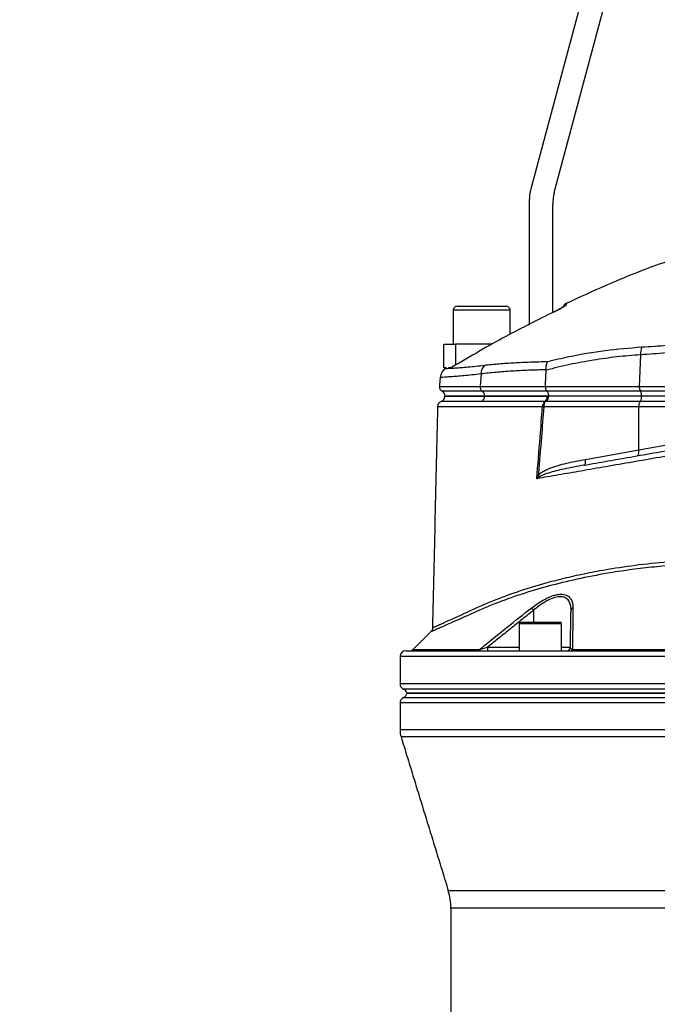
# Model space of a CAD drawing. Extents: x 0 to 10040, y 0 to 6534.
# Drawn here: x 8628 to 8898, y 3051 to 3467 of the extents above; entities that cross this region are included whole.
import ezdxf

# ---------------------------------------------------------------- set-up
doc = ezdxf.new("R2010")
doc.units = 0
doc.header["$LTSCALE"] = 5
doc.header["$MEASUREMENT"] = 0
doc.layers.get('0').update_dxf_attribs({"linetype": 'CONTINUOUS'})
doc.styles.add('ISO', font='GENISO.SHX')
doc.dimstyles.new('GEN-ISO', dxfattribs={"dimtxt": 50, "dimasz": 50, "dimexe": 40, "dimexo": 1, "dimgap": 30, "dimtad": 0, "dimtih": 1, "dimtoh": 1, "dimdec": 1, "dimdsep": 46, "dimtxsty": 'ISO', "dimcen": 2, "dimclrd": 256, "dimclre": 256, "dimclrt": 2, "dimadec": 0, "dimazin": 0, "dimtp": 0.1, "dimtm": 0.1, "dimtfac": 0.05, "dimtdec": 1, "dimtix": 1, "dimtmove": 2, "dimatfit": 3, "dimfxl": 1, "dimtolj": 1, "dimarcsym": 0})

# ---------------------------------------------------------------- blocks, each defined once
blk = doc.blocks.new('*D73')
at = {"color": 3}
for p, q in [((8616.48, 2538.69), (8616.48, 3762.43)), ((8951.48, 3593.69), (8951.48, 3762.43)), ((8651.48, 3737.43), (8916.48, 3737.43))]:
    blk.add_line(p, q, dxfattribs=at)
for points in [[(8651.48, 3743.27), (8651.48, 3731.6), (8616.48, 3737.43)], [(8916.48, 3731.6), (8916.48, 3743.27), (8951.48, 3737.43)]]:
    blk.add_solid(points, dxfattribs=at)
at = {"color": 2, "insert": (8783.98, 3792.43), "char_height": 50, "attachment_point": 5, "style": 'ISO'}
blk.add_mtext('\\A1;13.2', dxfattribs=at)

msp = doc.modelspace()

# ---------------------------------------------------------------- linework, layer by layer
at = {"color": 7, "linetype": 'Continuous'}
for p, q in [((8880.459, 3531.006), (8844.504, 3396.822)), ((8854.164, 3394.234), (8890.118, 3528.418)), ((8843.482, 3389.057), (8843.482, 3338.191)), ((8853.482, 3343.554), (8853.482, 3389.057)), ((8835.482, 3344.591), (8811.482, 3344.591)), ((8813.082, 3346.191), (8833.882, 3346.191)), ((8854.032, 3343.834), (8854.031, 3343.852)), ((8807.482, 3320.191), (8807.482, 3330.191)), ((8807.482, 3330.191), (8812.482, 3330.191)), ((8812.482, 3330.191), (8812.482, 3321.333)), ((8827.955, 3330.191), (8812.482, 3330.191)), ((8890.55, 3325.687), (8890.057, 3312.365)), ((8808.359, 3320.191), (8807.482, 3320.191)), ((8810.164, 3320.191), (8809.48, 3320.191)), ((8823.208, 3317.608), (8822.846, 3312.365)), ((8805.61, 3312.365), (8822.846, 3312.365)), ((8822.846, 3312.365), (8850.393, 3312.365)), ((8850.393, 3312.365), (8890.057, 3312.365)), ((8890.057, 3312.365), (8962.482, 3312.365)), ((8806.66, 3310.426), (8823.675, 3310.426)), ((8824.719, 3308.221), (8807.982, 3308.221)), ((8807.982, 3308.191), (8824.719, 3308.191)), ((8823.675, 3310.426), (8850.956, 3310.426)), ((8851.667, 3308.221), (8824.719, 3308.221)), ((8824.719, 3308.221), (8824.719, 3308.191)), ((8824.719, 3308.191), (8851.667, 3308.191)), ((8850.956, 3310.426), (8890.501, 3310.426)), ((8891.059, 3308.191), (8851.661, 3308.191)), ((8851.667, 3308.221), (8851.667, 3308.191)), ((8891.06, 3308.221), (8851.667, 3308.221)), ((8890.501, 3310.426), (8962.482, 3310.426)), ((8962.482, 3308.191), (8891.059, 3308.191)), ((8962.482, 3308.221), (8891.06, 3308.221)), ((8891.06, 3308.221), (8891.06, 3308.191)), ((8889.792, 3303.691), (8849.73, 3303.691)), ((8890.426, 3305.982), (8850.747, 3305.982)), ((8962.482, 3303.691), (8889.792, 3303.691)), ((8889.792, 3285.479), (8889.792, 3303.691)), ((8962.482, 3305.982), (8890.426, 3305.982)), ((8889.792, 3285.479), (8962.482, 3298.483)), ((8867.308, 3281.515), (8889.792, 3285.479)), ((8845.416, 3217.785), (8845.416, 3212.691)), ((8843.952, 3212.091), (8839.245, 3212.091)), ((8839.845, 3212.691), (8844.238, 3212.691)), ((8857.245, 3212.091), (8843.952, 3212.091)), ((8844.238, 3212.691), (8856.645, 3212.691)), ((8791.482, 3200.691), (9111.482, 3200.691)), ((8794.422, 3201.13), (8822.544, 3201.13)), ((8825.917, 3202.164), (8825.917, 3200.691)), ((8825.917, 3202.164), (8839.245, 3202.164)), ((8857.245, 3202.164), (8860.942, 3202.164)), ((8861.8, 3201.13), (9041.164, 3201.13)), ((9113.982, 3198.191), (8788.982, 3198.191)), ((8788.982, 3186.773), (9113.982, 3186.773)), ((8951.482, 3184.482), (8790.482, 3184.482)), ((9111.033, 3182.691), (8791.932, 3182.691)), ((8791.932, 3182.691), (9111.033, 3182.691)), ((8951.482, 3178.608), (8788.982, 3178.608)), ((8790.482, 3180.899), (8951.482, 3180.899)), ((9113.982, 3167.192), (8788.982, 3167.192)), ((9113.541, 3164.256), (8789.423, 3164.256)), ((9093.584, 3099.278), (8809.38, 3099.278)), ((9092.482, 3091.938), (8810.482, 3091.938))]:
    msp.add_line(p, q, dxfattribs=at)
for points in [[(8889.169, 3283.017), (8889.353, 3283.094), (8889.515, 3283.254), (8889.65, 3283.492), (8889.753, 3283.799), (8889.82, 3284.165), (8889.849, 3284.577), (8889.84, 3285.02), (8889.792, 3285.479)], [(8866.686, 3279.053), (8866.869, 3279.13), (8867.031, 3279.29), (8867.166, 3279.527), (8867.269, 3279.835), (8867.336, 3280.2), (8867.366, 3280.612), (8867.356, 3281.055), (8867.308, 3281.515)]]:
    msp.add_lwpolyline(points, dxfattribs=at)
for centre, radius, start, end in [((8873.482, 3389.057), 30, 165, 180), ((8873.482, 3389.057), 20, 165, 180), ((8813.082, 3344.591), 1.6, 90, 180), ((8833.882, 3344.591), 1.6, 0, 90), ((8860.299, 3345.257), 2.5, 115.10719, 163.71252), ((8860.258, 3344.582), 2.498, 114.92369, 135.92711), ((8898.971, 3326.041), 8.429, 159.28089, 182.41257), ((8810.918, 3315.674), 5, 121.75332, 175.02304), ((8809.797, 3322.691), 2.5, 296.32507, 301.27099), ((8828.281, 3317.668), 5.074, 134.14883, 180.6819), ((8807.602, 3312.191), 2, 175, 241.89268), ((8824.992, 3312.136), 2.158, 173.91381, 232.39825), ((8893.232, 3312.072), 3.189, 174.72587, 211.06544), ((8805.482, 3308.343), 2.5, 291.60086, 356.63635), ((8805.482, 3308.221), 2.5, 0, 61.89268), ((8822.193, 3308.193), 2.522, 300.3596, 359.94551), ((8822.071, 3308.318), 2.649, 357.9157, 52.74611), ((8848.543, 3308.106), 2.669, 308.4649, 1.80518), ((8848.658, 3308.346), 2.91, 306.45469, 356.94393), ((8887.58, 3307.993), 3.485, 324.751, 3.24838), ((8887.258, 3308.431), 3.807, 356.83677, 31.60172), ((8807.313, 3303.691), 2.5, 111.25194, 178.49898), ((8851.901, 3303.902), 2.712, 128.7575, 183.26872), ((8853.635, 3343.364), 39.865, 263.60277, 264.37911), ((8853.202, 3303.955), 3.482, 143.94527, 184.3636), ((8893.339, 3303.942), 3.557, 145.00964, 184.06017), ((8843.32, 3271.133), 5.602, 33.30649, 42.46889), ((8784.786, 3170.95), 76.613, 37.68505, 38.66923), ((8862.397, 3217.69), 1.186, 107.83518, 175.42489), ((8839.845, 3212.091), 0.6, 90, 180), ((8856.645, 3212.091), 0.6, 0, 90), ((8791.482, 3198.191), 2.5, 90, 180), ((8793.361, 3202.191), 1.5, 270, 315), ((8821.647, 3201.824), 1.134, 271.3009, 322.24607), ((8859.442, 3202.191), 1.5, 270, 359), ((8861.118, 3201.433), 0.747, 275.88203, 336.03318), ((8791.482, 3186.773), 2.5, 180, 246.42182), ((8789.482, 3182.191), 2.5, 11.53696, 66.42182), ((8789.482, 3183.191), 2.5, 293.57818, 348.46304), ((8791.482, 3178.608), 2.5, 113.57818, 180), ((8798.982, 3167.192), 10, 180, 197.07397), ((8785.482, 3091.938), 25, 0, 17.07397)]:
    msp.add_arc(centre, radius, start, end, dxfattribs=at)
for points, knots in [([(8909.064, 3367.523), (8906.022, 3366.52), (8894.78, 3362.81), (8878.13, 3356.157), (8864.799, 3349.953), (8859.296, 3347.393)], [0, 0, 0, 0, 0.1788588, 0.661085, 1, 1, 1, 1]), ([(8854.032, 3343.834), (8854.589, 3344.108), (8855.709, 3344.658), (8857.184, 3345.457), (8858.306, 3346.12), (8859.052, 3346.623), (8859.154, 3346.773), (8859.206, 3346.847)], [0, 0, 0, 0, 0.2174624, 0.437265, 0.6322125, 0.8156546, 1, 1, 1, 1]), ([(8858.479, 3346.298), (8858.48, 3346.299), (8858.494, 3346.311), (8858.416, 3346.248), (8858.19, 3346.095), (8857.718, 3345.799), (8856.989, 3345.376), (8856.031, 3344.856), (8855.104, 3344.375), (8854.508, 3344.087), (8854.303, 3343.988)], [0, 0, 0, 0, 0.004991, 0.0783018, 0.1833675, 0.3277822, 0.4992796, 0.6907166, 0.8940191, 1, 1, 1, 1]), ([(8859.238, 3347.521), (8859.238, 3347.521), (8859.249, 3347.745), (8859.227, 3347.296), (8859.206, 3346.847)], [0, 0, 0, 0, 0.0004493, 1, 1, 1, 1]), ([(8854.032, 3343.834), (8847.197, 3340.45), (8832.614, 3333.229), (8818.597, 3324.962), (8811.149, 3320.57)], [0, 0, 0, 0, 0.468655, 1, 1, 1, 1]), ([(8962.482, 3336.47), (8958.396, 3335.452), (8950.222, 3333.416), (8937.743, 3330.953), (8925.183, 3328.957), (8913.027, 3327.482), (8901.428, 3326.409), (8894.183, 3325.928), (8890.55, 3325.687)], [0, 0, 0, 0, 0.1683349, 0.3366618, 0.51007, 0.6834872, 0.8412955, 1, 1, 1, 1]), ([(8891.087, 3329.023), (8894.63, 3329.241), (8901.737, 3329.678), (8912.993, 3330.682), (8924.683, 3332.079), (8936.86, 3334.005), (8949.216, 3336.466), (8957.467, 3338.579), (8961.592, 3339.636)], [0, 0, 0, 0, 0.1581468, 0.3172015, 0.4852166, 0.6532207, 0.8266057, 1, 1, 1, 1]), ([(8851.374, 3322.882), (8854.344, 3323.583), (8862.379, 3325.48), (8875.625, 3327.781), (8885.925, 3328.609), (8891.087, 3329.023)], [0, 0, 0, 0, 0.22634636, 0.61229978, 1, 1, 1, 1]), ([(8890.55, 3325.687), (8887.224, 3325.425), (8880.567, 3324.902), (8870.591, 3323.478), (8860.624, 3321.646), (8854.02, 3320.036), (8850.715, 3319.23)], [0, 0, 0, 0, 0.2487823, 0.4980752, 0.7488153, 1, 1, 1, 1]), ([(8808.288, 3319.925), (8808.338, 3319.928), (8808.438, 3319.933), (8809.264, 3319.975), (8810.604, 3320.05), (8812.477, 3320.166), (8814.821, 3320.332), (8817.618, 3320.562), (8820.883, 3320.866), (8823.456, 3321.161), (8824.748, 3321.309)], [0, 0, 0, 0, 0.1238823, 0.2491856, 0.3771235, 0.5059766, 0.6273808, 0.7495844, 0.8743412, 1, 1, 1, 1]), ([(8810.198, 3320.191), (8810.137, 3320.191), (8809.86, 3320.191), (8809.69, 3320.191), (8809.558, 3320.191)], [0, 0, 0, 0, 0.2214688, 1, 1, 1, 1]), ([(8811.149, 3320.57), (8811.147, 3320.569), (8811.11, 3320.55), (8810.856, 3320.423), (8810.441, 3320.233), (8810.28, 3320.205), (8810.198, 3320.191)], [0, 0, 0, 0, 0.0051976, 0.0763351, 0.5348614, 1, 1, 1, 1]), ([(8811.096, 3320.554), (8811.104, 3320.557), (8811.113, 3320.56), (8811.145, 3320.569), (8811.149, 3320.57)], [0, 0, 0, 0, 0.8605791, 1, 1, 1, 1]), ([(8824.748, 3321.309), (8826.732, 3321.524), (8830.707, 3321.956), (8837.196, 3322.388), (8844.041, 3322.701), (8848.927, 3322.822), (8851.374, 3322.882)], [0, 0, 0, 0, 0.248074, 0.4969146, 0.74807, 1, 1, 1, 1]), ([(8850.715, 3319.392), (8850.72, 3320.047), (8850.73, 3321.258), (8851.085, 3322.339), (8851.321, 3322.791), (8851.371, 3322.877), (8851.374, 3322.882)], [0, 0, 0, 0, 0.4847473, 0.8968442, 0.9939794, 1, 1, 1, 1]), ([(8823.208, 3317.608), (8821.901, 3317.457), (8819.276, 3317.155), (8815.868, 3316.828), (8812.872, 3316.572), (8810.387, 3316.387), (8808.426, 3316.256), (8807.012, 3316.17), (8806.107, 3316.119), (8805.995, 3316.113), (8805.939, 3316.11)], [0, 0, 0, 0, 0.1215378, 0.2439207, 0.3689338, 0.4948434, 0.6190359, 0.7440931, 0.8718677, 1, 1, 1, 1]), ([(8850.715, 3319.392), (8848.226, 3319.313), (8843.241, 3319.156), (8836.198, 3318.794), (8829.45, 3318.312), (8825.291, 3317.843), (8823.208, 3317.608)], [0, 0, 0, 0, 0.2480402, 0.4968452, 0.7480143, 1, 1, 1, 1]), ([(8850.393, 3312.365), (8850.394, 3312.14), (8850.396, 3311.691), (8850.551, 3311.07), (8850.754, 3310.652), (8850.906, 3310.482), (8850.956, 3310.426)], [0, 0, 0, 0, 0.2862539, 0.5724833, 0.859481, 1, 1, 1, 1]), ([(8824.715, 3308.191), (8823.717, 3308.191), (8820.702, 3308.191), (8816.448, 3308.191), (8812.882, 3308.191), (8810.575, 3308.191), (8809.125, 3308.191), (8808.274, 3308.191), (8807.912, 3308.191), (8807.997, 3308.191), (8808.006, 3308.191)], [0, 0, 0, 0, 0.0954239, 0.2881156, 0.4808073, 0.6068493, 0.7328913, 0.8589334, 0.9849754, 1, 1, 1, 1]), ([(8851.21, 3308.191), (8849.935, 3308.191), (8846.11, 3308.191), (8840.01, 3308.191), (8832.326, 3308.191), (8827.466, 3308.191), (8824.715, 3308.191)], [0, 0, 0, 0, 0.1311584, 0.393556, 0.656821, 1, 1, 1, 1]), ([(8851.661, 3308.191), (8851.632, 3307.938), (8851.571, 3307.406), (8851.313, 3306.684), (8851.016, 3306.225), (8850.814, 3306.035), (8850.75, 3305.984), (8850.747, 3305.982)], [0, 0, 0, 0, 0.26891071, 0.5666713, 0.86644187, 0.99298668, 1, 1, 1, 1]), ([(8850.956, 3310.426), (8850.986, 3310.396), (8851.145, 3310.228), (8851.394, 3309.803), (8851.623, 3309.06), (8851.652, 3308.501), (8851.667, 3308.221)], [0, 0, 0, 0, 0.0701319, 0.3808108, 0.6903862, 1, 1, 1, 1]), ([(8804.814, 3303.748), (8804.461, 3288.158), (8803.757, 3257.047), (8803.053, 3225.936), (8802.702, 3210.415)], [0, 0, 0, 0, 0.5010965, 1, 1, 1, 1]), ([(8849.193, 3303.747), (8846.749, 3303.747), (8841.861, 3303.747), (8834.943, 3303.747), (8828.368, 3303.747), (8822.74, 3303.747), (8818.152, 3303.747), (8814.608, 3303.747), (8811.543, 3303.747), (8809.031, 3303.747), (8807.096, 3303.747), (8805.737, 3303.747), (8804.941, 3303.747), (8804.886, 3303.747), (8804.862, 3303.747)], [0, 0, 0, 0, 0.10347383, 0.20694753, 0.31166607, 0.41638455, 0.4901553, 0.56392569, 0.63984063, 0.71575555, 0.78948271, 0.86320978, 0.93907858, 1, 1, 1, 1]), ([(8823.468, 3306.017), (8821.671, 3306.017), (8818.076, 3306.017), (8813.798, 3306.017), (8810.414, 3306.017), (8808.036, 3306.017), (8806.644, 3306.017), (8806.483, 3306.017), (8806.41, 3306.017)], [0, 0, 0, 0, 0.1720031, 0.3440062, 0.5143702, 0.6852748, 0.8556385, 1, 1, 1, 1]), ([(8850.203, 3306.017), (8847.805, 3306.017), (8843.003, 3306.017), (8836.124, 3306.017), (8829.545, 3306.017), (8825.468, 3306.017), (8823.468, 3306.017)], [0, 0, 0, 0, 0.2457917, 0.4922957, 0.7509833, 1, 1, 1, 1]), ([(8846.762, 3273.344), (8847.222, 3279.207), (8848.016, 3289.343), (8848.844, 3299.476), (8849.193, 3303.747)], [0, 0, 0, 0, 0.5784859, 1, 1, 1, 1]), ([(8849.73, 3303.691), (8849.386, 3299.419), (8848.632, 3290.081), (8847.883, 3280.488), (8847.472, 3275.168), (8847.452, 3274.915)], [0, 0, 0, 0, 0.4453603, 0.9737189, 1, 1, 1, 1]), ([(9006.067, 3301.019), (9003.027, 3300.495), (8996.946, 3299.448), (8986.429, 3297.628), (8974.612, 3295.57), (8961.509, 3293.293), (8948.393, 3291.013), (8935.362, 3288.747), (8922.694, 3286.545), (8910.437, 3284.414), (8898.615, 3282.359), (8887.093, 3280.356), (8876.016, 3278.43), (8865.605, 3276.62), (8855.818, 3274.918), (8849.78, 3273.868), (8846.762, 3273.344)], [0, 0, 0, 0, 0.05577228, 0.11155508, 0.18855292, 0.26585501, 0.34326037, 0.420562, 0.49755944, 0.57090682, 0.6444311, 0.71795414, 0.79129984, 0.86306219, 0.93153124, 1, 1, 1, 1]), ([(8866.686, 3279.053), (8870.026, 3279.642), (8876.835, 3280.842), (8887.617, 3282.744), (8898.924, 3284.737), (8910.613, 3286.798), (8923.144, 3289.008), (8936.419, 3291.349), (8950.498, 3293.831), (8964.777, 3296.349), (8974.342, 3298.035), (8979.124, 3298.879)], [0, 0, 0, 0, 0.0995171, 0.20290232, 0.30628787, 0.41169293, 0.51709818, 0.63627781, 0.75545757, 0.87772882, 1, 1, 1, 1]), ([(8847.452, 3274.915), (8847.65, 3275.109), (8848.32, 3275.768), (8849.667, 3276.606), (8851.944, 3277.685), (8854.859, 3278.735), (8860.149, 3280.179), (8864.327, 3280.959), (8867.308, 3281.515)], [0, 0, 0, 0, 0.0378163, 0.1284811, 0.219493, 0.393125, 0.566943, 1, 1, 1, 1]), ([(8866.686, 3279.053), (8863.845, 3278.541), (8858.769, 3277.627), (8852.762, 3276.139), (8849.354, 3275.019), (8848.19, 3274.322), (8848.002, 3274.209)], [0, 0, 0, 0, 0.44320499, 0.79209961, 0.96643215, 1, 1, 1, 1]), ([(8846.762, 3273.344), (8846.764, 3273.348), (8846.975, 3273.873), (8847.214, 3274.396), (8847.452, 3274.915)], [0, 0, 0, 0, 0.0079851, 1, 1, 1, 1]), ([(8848.002, 3274.209), (8847.582, 3273.923), (8847.159, 3273.635), (8846.765, 3273.346), (8846.762, 3273.344)], [0, 0, 0, 0, 0.99200259, 1, 1, 1, 1]), ([(9043.763, 3224.121), (9041.197, 3224.512), (9036.049, 3225.297), (9027.601, 3226.6), (9018.582, 3228.006), (9008.911, 3229.529), (8998.881, 3231.135), (8987.567, 3232.996), (8975.09, 3234.814), (8961.348, 3236.292), (8947.44, 3237.283), (8933.204, 3237.747), (8918.888, 3237.62), (8906.097, 3236.955), (8895.069, 3235.962), (8885.714, 3234.827), (8875.177, 3233.214), (8863.682, 3230.979), (8851.41, 3227.978), (8839.853, 3224.515), (8830.779, 3221.267), (8823.861, 3218.408), (8818.757, 3216.112), (8814.14, 3214.02), (8810.469, 3212.391), (8807.644, 3211.146), (8805.505, 3210.211), (8803.83, 3209.483), (8802.68, 3208.985), (8802.048, 3208.712), (8802.026, 3208.703), (8802.017, 3208.699)], [0, 0, 0, 0, 0.0305696, 0.0613248, 0.0945359, 0.127747, 0.161932, 0.1961215, 0.2402085, 0.2842937, 0.3296326, 0.3749704, 0.4228499, 0.4707301, 0.5037555, 0.536813, 0.5698403, 0.6186977, 0.6675582, 0.7179059, 0.7682563, 0.7952192, 0.8221741, 0.8496749, 0.8771737, 0.8983126, 0.9194508, 0.9411901, 0.9629288, 0.9840596, 1, 1, 1, 1]), ([(8802.754, 3210.413), (8802.757, 3210.414), (8802.765, 3210.417), (8803.38, 3210.689), (8804.487, 3211.179), (8806.091, 3211.892), (8808.183, 3212.826), (8810.969, 3214.081), (8814.538, 3215.699), (8819.03, 3217.783), (8824.089, 3220.088), (8830.929, 3222.927), (8839.77, 3226.117), (8849.848, 3229.173), (8859.296, 3231.595), (8867.86, 3233.486), (8878.034, 3235.386), (8889.971, 3237.13), (8902.347, 3238.372), (8913.591, 3239.068), (8923.539, 3239.384), (8934.74, 3239.408), (8947.192, 3239.009), (8960.973, 3238.05), (8974.855, 3236.579), (8987.475, 3234.75), (8998.673, 3232.898), (9008.541, 3231.301), (9018.244, 3229.76), (9027.572, 3228.294), (9036.443, 3226.914), (9041.901, 3226.076), (9044.64, 3225.655)], [0, 0, 0, 0, 0.0155822, 0.036953, 0.0577182, 0.0784839, 0.0998438, 0.1212043, 0.1477631, 0.1743239, 0.2016201, 0.2289253, 0.277725, 0.3265221, 0.360023, 0.3935527, 0.4270511, 0.4749278, 0.522802, 0.5558206, 0.5888721, 0.6218901, 0.6659476, 0.7100061, 0.7553495, 0.8006951, 0.8336716, 0.8666438, 0.9005659, 0.9344879, 0.9671293, 1, 1, 1, 1]), ([(8844.603, 3218.82), (8845.441, 3219.444), (8847.117, 3220.692), (8849.536, 3222.163), (8851.748, 3223.264), (8853.619, 3223.981), (8855.322, 3224.406), (8856.828, 3224.57), (8858.174, 3224.467), (8859.703, 3224.007), (8860.957, 3222.976), (8861.748, 3221.384), (8862.018, 3219.997), (8862.03, 3219.103), (8862.034, 3218.82)], [0, 0, 0, 0, 0.10357588, 0.20700354, 0.28403311, 0.36097334, 0.42668348, 0.4923608, 0.55814362, 0.62395359, 0.75351075, 0.85342844, 0.9535036, 1, 1, 1, 1]), ([(8861.215, 3217.785), (8861.213, 3218.068), (8861.208, 3218.956), (8860.975, 3220.34), (8860.271, 3221.931), (8858.899, 3223.194), (8856.606, 3223.67), (8854.107, 3223.154), (8851.908, 3222.225), (8849.89, 3221.119), (8847.691, 3219.647), (8846.175, 3218.406), (8845.416, 3217.785)], [0, 0, 0, 0, 0.0475033, 0.1487335, 0.2497792, 0.3785763, 0.5074769, 0.6362972, 0.7130154, 0.7898459, 0.8948377, 1, 1, 1, 1]), ([(8822.544, 3201.13), (8823.315, 3201.767), (8827.17, 3204.95), (8834.479, 3210.903), (8841.116, 3216.093), (8844.603, 3218.82)], [0, 0, 0, 0, 0.1060898, 0.5304566, 1, 1, 1, 1]), ([(8862.034, 3218.82), (8862.026, 3218.207), (8861.987, 3215.143), (8861.911, 3209.287), (8861.838, 3203.939), (8861.8, 3201.13)], [0, 0, 0, 0, 0.1060898, 0.5304608, 1, 1, 1, 1]), ([(8802.685, 3210.41), (8802.691, 3210.325), (8802.713, 3210.025), (8802.562, 3209.552), (8802.319, 3209.062), (8802.099, 3208.815), (8802.001, 3208.706)], [0, 0, 0, 0, 0.1348824, 0.4758501, 0.7681605, 1, 1, 1, 1]), ([(8822.544, 3201.13), (8822.731, 3201.187), (8823.187, 3201.326), (8824.338, 3201.679), (8825.288, 3201.971), (8825.917, 3202.164)], [0, 0, 0, 0, 0.1902342, 0.4641734, 1, 1, 1, 1]), ([(8861.8, 3201.13), (8861.643, 3201.203), (8861.295, 3201.364), (8861.011, 3201.72), (8860.968, 3201.994), (8860.942, 3202.164)], [0, 0, 0, 0, 0.2385653, 0.52853035, 1, 1, 1, 1])]:
    msp.add_open_spline(points, degree=3, knots=knots, dxfattribs=at)
for points in [[(8811.482, 3344.591), (8811.482, 3330.191)], [(8835.482, 3334.384), (8835.482, 3344.591)], [(8854.303, 3343.988), (8854.03, 3343.854)], [(8854.141, 3343.909), (8854.03, 3343.855)], [(8808.747, 3320.153), (8808.306, 3319.894)], [(8805.938, 3316.11), (8805.61, 3312.365)], [(8850.393, 3312.365), (8850.715, 3319.23)], [(8850.715, 3319.23), (8850.715, 3319.392)], [(8851.564, 3308.191), (8851.21, 3308.191)], [(8851.661, 3308.191), (8851.564, 3308.191)], [(8804.862, 3303.747), (8804.854, 3303.747)], [(8850.387, 3306.005), (8850.203, 3306.017)], [(8850.747, 3305.982), (8850.387, 3306.005)], [(8845.416, 3217.785), (8825.917, 3202.164)], [(8860.942, 3202.164), (8861.215, 3217.785)], [(8839.245, 3212.091), (8839.245, 3200.691)], [(8857.245, 3200.691), (8857.245, 3212.091)], [(8802.004, 3208.712), (8794.422, 3201.13)], [(8802.017, 3208.699), (8802.013, 3208.697)], [(8788.982, 3198.191), (8788.982, 3186.773)], [(8788.982, 3178.608), (8788.982, 3167.192)], [(8789.423, 3164.256), (8809.38, 3099.278)], [(8810.482, 3091.938), (8810.482, 2807.831)]]:
    msp.add_open_spline(points, degree=1, dxfattribs=at)

# ---------------------------------------------------------------- dimensions: what is measured, and where the dimension line sits
dim = msp.add_linear_dim(base=(8951.482, 3737.435), p1=(8616.482, 2537.691), p2=(8951.482, 3592.691), dimstyle='GEN-ISO', override={"dimasz": 35, "dimexe": 25, "dimtad": 1, "dimtih": 0, "dimtoh": 0, "dimlfac": 0.03937, "dimclrd": 3, "dimclre": 3, "dimadec": 2, "dimazin": 2, "dimlwd": 25, "dimlwe": 25})
dim.commit()
dim.dimension.update_dxf_attribs({"geometry": '*D73', "text_midpoint": (8783.982, 3792.435)})

doc.saveas('drawing.dxf')
